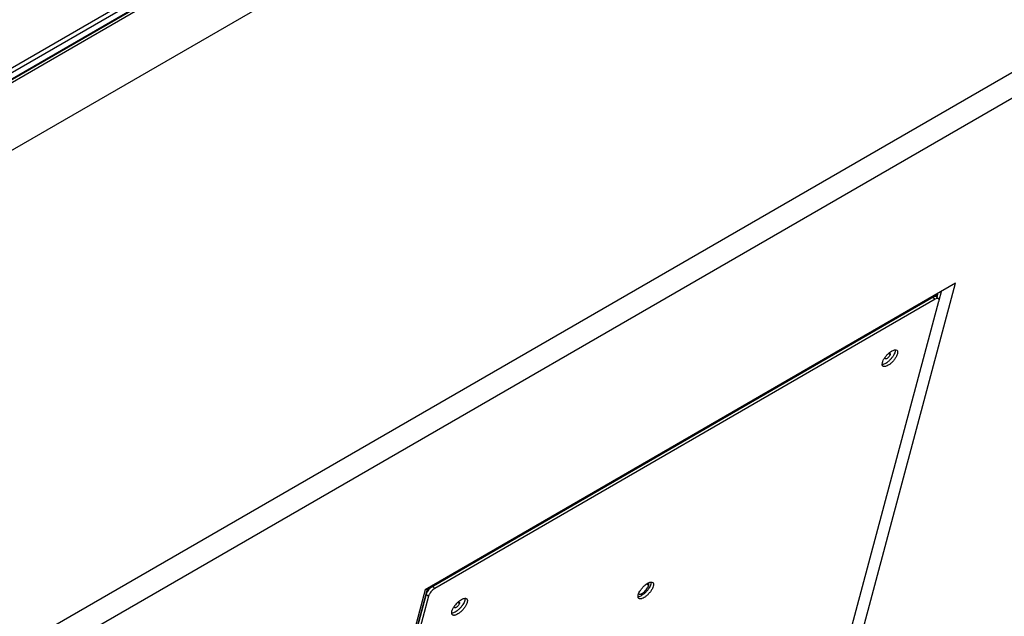
# Model space of a CAD drawing. Units: inches. Extents: x 0 to 17, y 0 to 11.
# Drawn here: x 14.3 to 15.1, y 8.3 to 8.8 of the extents above; entities that cross this region are included whole.
import ezdxf

# ---------------------------------------------------------------- set-up
doc = ezdxf.new("R2010")
doc.units = ezdxf.units.IN
doc.header["$LTSCALE"] = 0.935
doc.header["$MEASUREMENT"] = 0
doc.layers.get('0').update_dxf_attribs({"linetype": 'CONTINUOUS'})
doc.layers.add('02___PRT_ALL_AXES', color=7, linetype='CONTINUOUS')

msp = doc.modelspace()

# ---------------------------------------------------------------- linework, layer by layer
at = {"color": 7, "linetype": 'Continuous'}
for p, q in [((13.71903, 8.35984), (15.33155, 9.29083)), ((13.71903, 7.97393), (15.99998, 9.29083)), ((13.7265, 7.95837), (16.00745, 9.27527)), ((13.72188, 8.41395), (15.18649, 9.25954)), ((15.18028, 9.25794), (13.72223, 8.41614)), ((14.92129, 9.11741), (13.72137, 8.42465)), ((13.72137, 8.42127), (14.92129, 9.11404)), ((14.93004, 9.11404), (13.72137, 8.41622)), ((15.0345, 8.59548), (14.6246, 8.35882)), ((14.92841, 8.19954), (15.0345, 8.59548)), ((14.62614, 8.35908), (15.02088, 8.58698)), ((15.0188, 8.58316), (14.63211, 8.3599)), ((15.01701, 8.58475), (15.0188, 8.58316)), ((15.01999, 8.58368), (15.0188, 8.58316)), ((15.01964, 8.58511), (15.02143, 8.58352)), ((15.02023, 8.58458), (15.02088, 8.58698)), ((15.02179, 8.58256), (15.02356, 8.58916)), ((14.92158, 8.20813), (15.02167, 8.58166)), ((14.97447, 8.56019), (14.97405, 8.56057)), ((14.80031, 8.45964), (14.79988, 8.46002)), ((14.6246, 8.35882), (14.51851, 7.96288)), ((14.62614, 8.35908), (14.52397, 7.97779)), ((14.62545, 8.35553), (14.52536, 7.982)), ((14.62545, 8.35553), (14.62724, 8.35394)), ((14.62614, 8.35908), (14.62571, 8.35946)), ((14.63031, 8.36149), (14.63211, 8.3599)), ((14.62724, 8.35394), (14.52715, 7.98041))]:
    msp.add_line(p, q, dxfattribs=at)
for points, knots in [([(15.01964, 8.58511), (15.01951, 8.58522), (15.01915, 8.58538), (15.01852, 8.58537), (15.01778, 8.58516), (15.01728, 8.5849), (15.01701, 8.58475)], [0, 0, 0, 0, 0.181722, 0.399995, 0.672583, 1, 1, 1, 1]), ([(15.02143, 8.58352), (15.02135, 8.58359), (15.02116, 8.58371), (15.02081, 8.58379), (15.02042, 8.58378), (15.02014, 8.58372), (15.01999, 8.58368)], [0, 0, 0, 0, 0.209822, 0.438359, 0.699303, 1, 1, 1, 1]), ([(15.02167, 8.58166), (15.02172, 8.58186), (15.0218, 8.58223), (15.02181, 8.58276), (15.02169, 8.5832), (15.02153, 8.58343), (15.02143, 8.58352)], [0, 0, 0, 0, 0.312595, 0.578375, 0.802049, 1, 1, 1, 1]), ([(14.63031, 8.36149), (14.62976, 8.36117), (14.62867, 8.36035), (14.62726, 8.35887), (14.62628, 8.35747), (14.62571, 8.35634), (14.62552, 8.35579), (14.62545, 8.35553)], [0, 0, 0, 0, 0.245651, 0.516399, 0.778311, 0.895953, 1, 1, 1, 1]), ([(14.63211, 8.3599), (14.63155, 8.35958), (14.63046, 8.35876), (14.62905, 8.35728), (14.62807, 8.35588), (14.62751, 8.35475), (14.62731, 8.3542), (14.62724, 8.35394)], [0, 0, 0, 0, 0.245651, 0.516399, 0.778311, 0.895953, 1, 1, 1, 1])]:
    msp.add_open_spline(points, degree=3, knots=knots, dxfattribs=at)
at = {"layer": '02___PRT_ALL_AXES', "color": 7, "linetype": 'Continuous'}
for p, q in [((14.98281, 8.54129), (14.98387, 8.54036)), ((14.9879, 8.54416), (14.98772, 8.54258)), ((14.98789, 8.54416), (14.98838, 8.54413)), ((14.98838, 8.54413), (14.98916, 8.54377)), ((14.97777, 8.53273), (14.97794, 8.53431)), ((14.79731, 8.36217), (14.7959, 8.36342)), ((14.79626, 8.36366), (14.79705, 8.36411)), ((14.79928, 8.36479), (14.7991, 8.36321)), ((14.79927, 8.36479), (14.79976, 8.36476)), ((14.79976, 8.36476), (14.80054, 8.3644)), ((14.78915, 8.35336), (14.78932, 8.35494)), ((14.78932, 8.35494), (14.78956, 8.35566)), ((14.78956, 8.35566), (14.78983, 8.35633)), ((14.78983, 8.35633), (14.79061, 8.3578)), ((14.64994, 8.34911), (14.651, 8.34818)), ((14.65543, 8.35227), (14.65525, 8.35063)), ((14.65542, 8.35226), (14.6559, 8.35223)), ((14.6559, 8.35223), (14.65668, 8.35187)), ((14.64511, 8.34062), (14.64529, 8.34226))]:
    msp.add_line(p, q, dxfattribs=at)
for centre, radius, start, end in [((14.99469, 8.52774), 0.01811, 144.72923, 145.7275), ((14.99508, 8.52745), 0.0186, 143.47953, 144.72871), ((14.9957, 8.527), 0.01936, 140.09063, 143.47227), ((14.99614, 8.52664), 0.01994, 133.41786, 140.12365), ((14.99519, 8.52762), 0.01857, 131.81349, 133.35007), ((14.66262, 8.33535), 0.01879, 142.85329, 145.40555), ((14.66377, 8.33447), 0.02024, 134.65948, 142.8382), ((14.66321, 8.33503), 0.01944, 134.15697, 134.64114), ((14.66217, 8.33567), 0.01824, 145.41167, 145.72947)]:
    msp.add_arc(centre, radius, start, end, dxfattribs=at)
for points, knots in [([(14.98772, 8.54258), (14.98758, 8.54205), (14.98714, 8.54093), (14.98621, 8.53928), (14.985, 8.53763), (14.98359, 8.53608), (14.98208, 8.53473), (14.98057, 8.53368), (14.97914, 8.53298), (14.9782, 8.53275), (14.97777, 8.53273)], [0, 0, 0, 0, 0.113789, 0.245435, 0.388073, 0.534007, 0.674964, 0.803256, 0.912712, 1, 1, 1, 1]), ([(14.97794, 8.53431), (14.9781, 8.53491), (14.97862, 8.53617), (14.97931, 8.53734), (14.97972, 8.53794)], [0, 0, 0, 0, 0.461689, 1, 1, 1, 1]), ([(14.98951, 8.54099), (14.98934, 8.54035), (14.98879, 8.53902), (14.9876, 8.53708), (14.98608, 8.53519), (14.98435, 8.53352), (14.98257, 8.5322), (14.9811, 8.53145), (14.98002, 8.53117), (14.97934, 8.53112), (14.97875, 8.53123), (14.97843, 8.53142), (14.9783, 8.53153)], [0, 0, 0, 0, 0.124352, 0.269849, 0.425942, 0.580648, 0.72208, 0.840494, 0.889361, 0.931293, 0.967383, 1, 1, 1, 1]), ([(14.98012, 8.5372), (14.98007, 8.53724), (14.97999, 8.53735), (14.97993, 8.53758), (14.97994, 8.53784), (14.97998, 8.53803), (14.98, 8.53813)], [0, 0, 0, 0, 0.19795, 0.421623, 0.687402, 1, 1, 1, 1]), ([(14.98387, 8.54036), (14.98381, 8.54014), (14.98363, 8.5397), (14.98323, 8.53905), (14.98272, 8.53842), (14.98214, 8.53786), (14.98155, 8.53742), (14.98106, 8.53717), (14.98069, 8.53707), (14.98047, 8.53706), (14.98027, 8.53709), (14.98016, 8.53716), (14.98012, 8.5372)], [0, 0, 0, 0, 0.124368, 0.26983, 0.425941, 0.580646, 0.722084, 0.840495, 0.889354, 0.931291, 0.967381, 1, 1, 1, 1]), ([(14.98244, 8.54111), (14.98258, 8.54119), (14.98283, 8.54131), (14.98319, 8.54142), (14.98351, 8.54143), (14.98369, 8.54134), (14.98375, 8.54129)], [0, 0, 0, 0, 0.327367, 0.599514, 0.817959, 1, 1, 1, 1]), ([(14.98281, 8.54146), (14.98325, 8.54185), (14.98412, 8.54256), (14.98546, 8.54341), (14.9867, 8.54397), (14.98752, 8.54415), (14.98789, 8.54416)], [0, 0, 0, 0, 0.302574, 0.575691, 0.809707, 1, 1, 1, 1]), ([(14.98375, 8.54129), (14.9838, 8.54124), (14.98388, 8.54113), (14.98394, 8.54091), (14.98393, 8.54064), (14.98389, 8.54046), (14.98387, 8.54036)], [0, 0, 0, 0, 0.19795, 0.421623, 0.687402, 1, 1, 1, 1]), ([(14.98916, 8.54377), (14.9893, 8.54364), (14.98955, 8.5433), (14.98972, 8.54264), (14.9897, 8.54184), (14.98959, 8.54129), (14.98951, 8.54099)], [0, 0, 0, 0, 0.197945, 0.421701, 0.687609, 1, 1, 1, 1]), ([(14.9783, 8.53153), (14.97814, 8.53167), (14.97788, 8.53205), (14.97779, 8.53249), (14.97777, 8.53273)], [0, 0, 0, 0, 0.465818, 1, 1, 1, 1]), ([(14.7991, 8.36321), (14.79896, 8.36267), (14.79852, 8.36156), (14.79759, 8.35991), (14.79638, 8.35826), (14.79497, 8.35671), (14.79346, 8.35536), (14.79195, 8.35431), (14.79052, 8.3536), (14.78958, 8.35337), (14.78915, 8.35336)], [0, 0, 0, 0, 0.113789, 0.245435, 0.388073, 0.534007, 0.674964, 0.803256, 0.912712, 1, 1, 1, 1]), ([(14.79061, 8.3578), (14.79097, 8.35839), (14.79177, 8.35954), (14.79314, 8.36112), (14.79464, 8.36253), (14.79572, 8.36332), (14.79626, 8.36366)], [0, 0, 0, 0, 0.251096, 0.511219, 0.765559, 1, 1, 1, 1]), ([(14.79705, 8.36411), (14.79743, 8.3643), (14.79815, 8.36462), (14.79892, 8.36478), (14.79927, 8.36479)], [0, 0, 0, 0, 0.549565, 1, 1, 1, 1]), ([(14.80054, 8.3644), (14.80068, 8.36427), (14.80093, 8.36393), (14.8011, 8.36326), (14.80108, 8.36247), (14.80097, 8.36191), (14.80089, 8.36162)], [0, 0, 0, 0, 0.197945, 0.421701, 0.687609, 1, 1, 1, 1]), ([(14.80089, 8.36162), (14.80072, 8.36098), (14.80017, 8.35965), (14.79898, 8.35771), (14.79746, 8.35582), (14.79573, 8.35414), (14.79395, 8.35283), (14.79248, 8.35208), (14.7914, 8.3518), (14.79072, 8.35175), (14.79013, 8.35185), (14.78981, 8.35204), (14.78968, 8.35216)], [0, 0, 0, 0, 0.124352, 0.269849, 0.425942, 0.580648, 0.72208, 0.840494, 0.889361, 0.931293, 0.967383, 1, 1, 1, 1]), ([(14.65525, 8.35063), (14.65511, 8.35009), (14.65466, 8.34895), (14.65371, 8.34727), (14.65247, 8.34559), (14.65104, 8.34401), (14.6495, 8.34264), (14.64796, 8.34157), (14.64651, 8.34086), (14.64555, 8.34064), (14.64512, 8.34063)], [0, 0, 0, 0, 0.113945, 0.245798, 0.388646, 0.534733, 0.67573, 0.80391, 0.913093, 1, 1, 1, 1]), ([(14.65705, 8.34904), (14.65687, 8.34839), (14.65631, 8.34704), (14.6551, 8.34507), (14.65355, 8.34315), (14.6518, 8.34145), (14.64999, 8.34011), (14.64849, 8.33935), (14.6474, 8.33906), (14.64671, 8.33901), (14.64611, 8.33912), (14.64578, 8.33931), (14.64565, 8.33943)], [0, 0, 0, 0, 0.124352, 0.269849, 0.425942, 0.580648, 0.72208, 0.840494, 0.889361, 0.931293, 0.967383, 1, 1, 1, 1]), ([(14.651, 8.34818), (14.65094, 8.34796), (14.65076, 8.34752), (14.65036, 8.34687), (14.64985, 8.34624), (14.64927, 8.34568), (14.64868, 8.34524), (14.64819, 8.34499), (14.64783, 8.34489), (14.6476, 8.34488), (14.6474, 8.34491), (14.6473, 8.34498), (14.64725, 8.34501)], [0, 0, 0, 0, 0.124368, 0.26983, 0.425941, 0.580646, 0.722084, 0.840495, 0.889354, 0.931291, 0.967381, 1, 1, 1, 1]), ([(14.64966, 8.34898), (14.65015, 8.34946), (14.65113, 8.35032), (14.65265, 8.35135), (14.65406, 8.35203), (14.655, 8.35225), (14.65542, 8.35226)], [0, 0, 0, 0, 0.303158, 0.578291, 0.812767, 1, 1, 1, 1]), ([(14.64967, 8.34898), (14.64973, 8.34902), (14.64986, 8.34908), (14.65007, 8.34916), (14.65029, 8.34923), (14.65052, 8.34925), (14.65073, 8.34921), (14.65084, 8.34915), (14.65088, 8.34911)], [0, 0, 0, 0, 0.168563, 0.32415, 0.531924, 0.709874, 0.862498, 1, 1, 1, 1]), ([(14.65088, 8.34911), (14.65093, 8.34906), (14.65101, 8.34895), (14.65107, 8.34873), (14.65106, 8.34846), (14.65103, 8.34828), (14.651, 8.34818)], [0, 0, 0, 0, 0.19795, 0.421623, 0.687402, 1, 1, 1, 1]), ([(14.65668, 8.35187), (14.65683, 8.35174), (14.65708, 8.35139), (14.65725, 8.35071), (14.65724, 8.34991), (14.65713, 8.34934), (14.65705, 8.34904)], [0, 0, 0, 0, 0.197945, 0.421701, 0.687609, 1, 1, 1, 1]), ([(14.78968, 8.35216), (14.78953, 8.3523), (14.78926, 8.35268), (14.78917, 8.35312), (14.78915, 8.35336)], [0, 0, 0, 0, 0.465818, 1, 1, 1, 1]), ([(14.64565, 8.33943), (14.6455, 8.33957), (14.64523, 8.33994), (14.64514, 8.34038), (14.64511, 8.34062)], [0, 0, 0, 0, 0.466793, 1, 1, 1, 1]), ([(14.64529, 8.34226), (14.64545, 8.34287), (14.64597, 8.34415), (14.64668, 8.34533), (14.6471, 8.34594)], [0, 0, 0, 0, 0.461689, 1, 1, 1, 1]), ([(14.64725, 8.34501), (14.6472, 8.34506), (14.64712, 8.34517), (14.64706, 8.3454), (14.64707, 8.34566), (14.64711, 8.34585), (14.64713, 8.34594)], [0, 0, 0, 0, 0.19795, 0.421623, 0.687402, 1, 1, 1, 1])]:
    msp.add_open_spline(points, degree=3, knots=knots, dxfattribs=at)
at = {"layer": '02___PRT_ALL_AXES', "color": 3, "linetype": 'Continuous'}
for points, knots in [([(14.78957, 8.35565), (14.78966, 8.35557), (14.78988, 8.35544), (14.79029, 8.35536), (14.79076, 8.3554), (14.79128, 8.35553), (14.79185, 8.35577), (14.79245, 8.3561), (14.79307, 8.35652), (14.79392, 8.35719), (14.79494, 8.35817), (14.79599, 8.35948), (14.7967, 8.36063), (14.7971, 8.36153), (14.79725, 8.36196), (14.79731, 8.36217)], [0, 0, 0, 0, 0.032603, 0.068682, 0.110596, 0.159436, 0.215381, 0.277976, 0.346383, 0.419459, 0.574093, 0.730139, 0.875519, 0.940952, 1, 1, 1, 1]), ([(14.79731, 8.36217), (14.79736, 8.36238), (14.79744, 8.36276), (14.79745, 8.36331), (14.79733, 8.36376), (14.79716, 8.364), (14.79706, 8.36409)], [0, 0, 0, 0, 0.312821, 0.57838, 0.802003, 1, 1, 1, 1])]:
    msp.add_open_spline(points, degree=3, knots=knots, dxfattribs=at)

doc.saveas('drawing.dxf')
